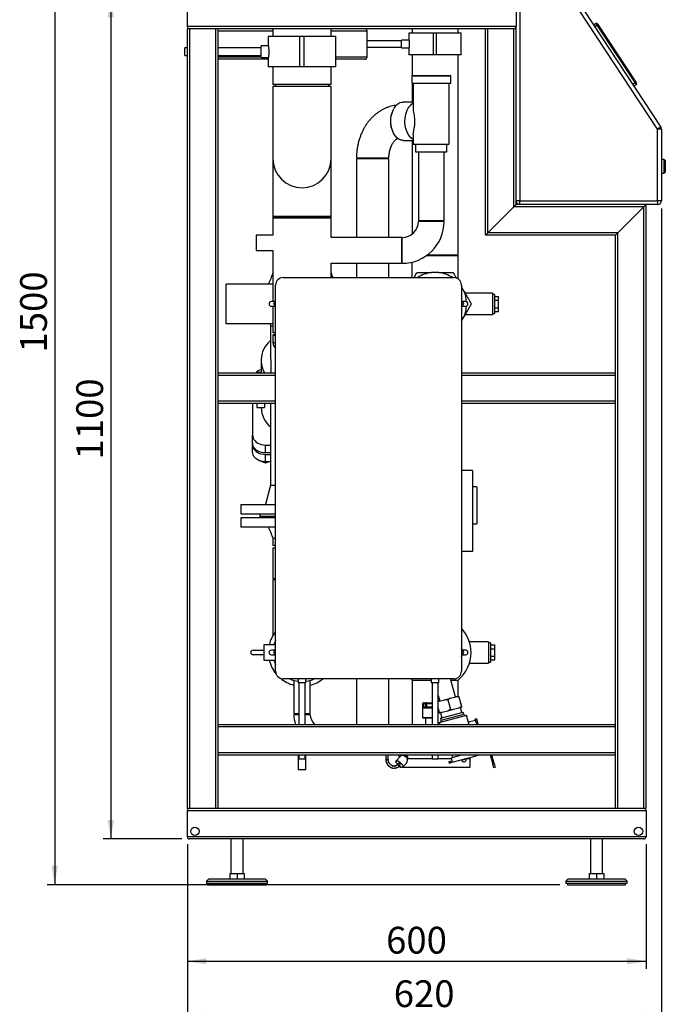
# Model space of a CAD drawing. Units: millimetres. Extents: x 0 to 4200, y 0 to 2970.
# Drawn here: x 1712 to 2556, y 1031 to 2319 of the extents above; entities that cross this region are included whole.
import ezdxf

# ---------------------------------------------------------------- set-up
doc = ezdxf.new("R2010")
doc.units = ezdxf.units.MM
doc.linetypes.add('SLD-Durchgehend', pattern=[0])
doc.layers.add('SLD-0', color=7, linetype='SLD-Durchgehend', lineweight=30)
doc.styles.add('SLDTEXTSTYLE1', font='TXT', dxfattribs={"width": 0.605})
doc.dimstyles.new('SLDDIMSTYLE0', dxfattribs={"dimtxt": 35, "dimasz": 25, "dimexe": 0, "dimexo": 0.0625, "dimgap": 8.75, "dimtad": 1, "dimdec": 1, "dimrnd": 1e-09, "dimzin": 12, "dimdsep": 46, "dimtxsty": 'SLDTEXTSTYLE1', "dimsah": 1, "dimcen": 0.09, "dimadec": 0, "dimazin": 3, "dimtfac": 1, "dimtdec": 1, "dimtofl": 0, "dimtmove": 0, "dimatfit": 3, "dimfxl": 1, "dimfrac": 2, "dimtolj": 1, "dimtzin": 12, "dimarcsym": 0})

# ---------------------------------------------------------------- blocks, each defined once
blk = doc.blocks.new('_D_8')
at = {"ltscale": 10}
for p, q in [((1924.4, 2347.6), (1821.4, 2347.6)), ((1831.4, 2347.6), (1831.4, 1247.6)), ((1924.4, 1247.6), (1821.4, 1247.6))]:
    blk.add_line(p, q, dxfattribs=at)
for points in [[(1831.4, 2347.6), (1827.4, 2322.6), (1835.4, 2322.6)], [(1831.4, 1247.6), (1835.4, 1272.6), (1827.4, 1272.6)]]:
    blk.add_solid(points, dxfattribs=at)
at = {"ltscale": 10, "insert": (1786.2, 1744.1), "char_height": 35, "attachment_point": 1, "rotation": 90, "style": 'SLDTEXTSTYLE1'}
blk.add_mtext('1100', dxfattribs=at)
blk = doc.blocks.new('_D_9')
at = {"ltscale": 10}
for p, q in [((1931.4, 1240.6), (1931.4, 1077.6)), ((2531.4, 1240.6), (2531.4, 1077.6)), ((1931.4, 1087.6), (2531.4, 1087.6))]:
    blk.add_line(p, q, dxfattribs=at)
for points in [[(1931.4, 1087.6), (1956.4, 1083.6), (1956.4, 1091.6)], [(2531.4, 1087.6), (2506.4, 1091.6), (2506.4, 1083.6)]]:
    blk.add_solid(points, dxfattribs=at)
at = {"ltscale": 10, "insert": (2191.3, 1132.7), "char_height": 35, "attachment_point": 1, "style": 'SLDTEXTSTYLE1'}
blk.add_mtext('600', dxfattribs=at)
blk = doc.blocks.new('_D_10')
at = {"ltscale": 10}
for p, q in [((2033.3, 2687.6), (1748, 2687.6)), ((1758, 2687.6), (1758, 1187.6)), ((2418.4, 1187.6), (1748, 1187.6))]:
    blk.add_line(p, q, dxfattribs=at)
for points in [[(1758, 2687.6), (1754, 2662.6), (1762, 2662.6)], [(1758, 1187.6), (1762, 1212.6), (1754, 1212.6)]]:
    blk.add_solid(points, dxfattribs=at)
at = {"ltscale": 10, "insert": (1712.8, 1884.1), "char_height": 35, "attachment_point": 1, "rotation": 90, "style": 'SLDTEXTSTYLE1'}
blk.add_mtext('1500', dxfattribs=at)
blk = doc.blocks.new('_D_11')
at = {"ltscale": 10}
for p, q in [((2551.4, 2072.6), (2551.4, 1007.6)), ((1931.4, 1240.6), (1931.4, 1007.6)), ((1931.4, 1017.6), (2551.4, 1017.6))]:
    blk.add_line(p, q, dxfattribs=at)
for points in [[(1931.4, 1017.6), (1956.4, 1013.6), (1956.4, 1021.6)], [(2551.4, 1017.6), (2526.4, 1021.6), (2526.4, 1013.6)]]:
    blk.add_solid(points, dxfattribs=at)
at = {"ltscale": 10, "insert": (2201.3, 1062.7), "char_height": 35, "attachment_point": 1, "style": 'SLDTEXTSTYLE1'}
blk.add_mtext('620', dxfattribs=at)

msp = doc.modelspace()

# ---------------------------------------------------------------- linework, layer by layer
at = {"layer": 'SLD-0', "ltscale": 10}
for p, q in [((2366.36, 2362.58), (2366.36, 2082.58)), ((2546.36, 2176.09), (2423.66, 2362.58)), ((2427.84, 2365.33), (2550.54, 2178.83)), ((1931.36, 2344.58), (1931.36, 2310.58)), ((2361.36, 2344.58), (2361.36, 2310.58)), ((2361.36, 2310.58), (1931.36, 2310.58)), ((1931.36, 2307.58), (1931.36, 1287.58)), ((1934.36, 2307.58), (1931.36, 2307.58)), ((1934.36, 2307.58), (1934.36, 1287.58)), ((1968.36, 2307.58), (1934.36, 2307.58)), ((1968.36, 2307.58), (1968.36, 1287.58)), ((1971.36, 2307.58), (1968.36, 2307.58)), ((2321.36, 2307.58), (1971.36, 2307.58)), ((1971.36, 2307.58), (1971.36, 1287.58)), ((2043.31, 2307.58), (2043.31, 2297.58)), ((2119.41, 2297.58), (2119.41, 2307.58)), ((2225.21, 2307.58), (2225.21, 2301.58)), ((2285.51, 2301.58), (2285.51, 2307.58)), ((2321.36, 2037.58), (2321.36, 2307.58)), ((2324.36, 2307.58), (2321.36, 2307.58)), ((2324.36, 2040.58), (2324.36, 2307.58)), ((2358.36, 2307.58), (2324.36, 2307.58)), ((2358.36, 2074.58), (2358.36, 2307.58)), ((2361.36, 2307.58), (2358.36, 2307.58)), ((2361.36, 2307.58), (2361.36, 2310.58)), ((2361.36, 2077.58), (2361.36, 2307.58)), ((2462.46, 2312.71), (2465.8, 2314.91)), ((2467.45, 2312.4), (2464.11, 2310.2)), ((2467.45, 2312.4), (2465.8, 2314.91)), ((2467.19, 2314.62), (2468.28, 2312.95)), ((2468.28, 2312.95), (2467.45, 2312.4)), ((2516.91, 2237.22), (2467.45, 2312.4)), ((2468.28, 2312.95), (2517.75, 2237.77)), ((2469.93, 2310.45), (2474.33, 2303.76)), ((2469.93, 2310.45), (2469.93, 2310.45)), ((2470.71, 2309.27), (2470.71, 2309.27)), ((2472.68, 2306.27), (2470.71, 2309.27)), ((2472.68, 2306.27), (2472.68, 2306.27)), ((2472.71, 2306.23), (2472.71, 2306.23)), ((2043.31, 2304.58), (1971.36, 2304.58)), ((2037.31, 2297.58), (2037.31, 2284.99)), ((2078.36, 2297.58), (2037.31, 2297.58)), ((2078.36, 2257.58), (2078.36, 2297.58)), ((2084.36, 2297.58), (2078.36, 2297.58)), ((2084.36, 2257.58), (2084.36, 2297.58)), ((2125.41, 2297.58), (2084.36, 2297.58)), ((2166.36, 2304.58), (2119.41, 2304.58)), ((2125.41, 2257.58), (2125.41, 2297.58)), ((2166.36, 2270.58), (2166.36, 2304.58)), ((2221.21, 2301.58), (2221.21, 2292.52)), ((2253.36, 2301.58), (2221.21, 2301.58)), ((2253.36, 2273.58), (2253.36, 2301.58)), ((2257.36, 2301.58), (2253.36, 2301.58)), ((2257.36, 2273.58), (2257.36, 2301.58)), ((2289.51, 2301.58), (2257.36, 2301.58)), ((2289.51, 2273.58), (2289.51, 2301.58)), ((2474.33, 2303.76), (2474.33, 2303.76)), ((1931.36, 2282.58), (1927.95, 2282.58)), ((1927.95, 2272.58), (1927.95, 2282.58)), ((2027.95, 2282.58), (1971.36, 2282.58)), ((2037.32, 2285.08), (2027.95, 2285.08)), ((2027.95, 2270.08), (2027.95, 2285.08)), ((2211.58, 2291.58), (2166.36, 2291.58)), ((2166.36, 2283.58), (2211.58, 2283.58)), ((2221.22, 2292.58), (2211.58, 2292.58)), ((2211.58, 2282.58), (2211.58, 2292.58)), ((2211.58, 2282.58), (2221.21, 2282.58)), ((2221.21, 2282.59), (2221.21, 2273.58)), ((1927.95, 2272.58), (1931.36, 2272.58)), ((1971.36, 2272.58), (2027.95, 2272.58)), ((2027.95, 2270.58), (1971.36, 2270.58)), ((2037.31, 2267.58), (1971.36, 2267.58)), ((2027.95, 2270.08), (2037.31, 2270.08)), ((2037.31, 2270.1), (2037.31, 2257.58)), ((2166.36, 2270.58), (2125.41, 2270.58)), ((2163.36, 2267.58), (2125.41, 2267.58)), ((2253.36, 2273.58), (2221.21, 2273.58)), ((2225.21, 2273.58), (2225.21, 2246.34)), ((2257.36, 2273.58), (2253.36, 2273.58)), ((2289.51, 2273.58), (2257.36, 2273.58)), ((2285.51, 2011.58), (2285.51, 2273.58)), ((2078.36, 2257.58), (2037.31, 2257.58)), ((2043.31, 2257.58), (2043.31, 2234.58)), ((2084.36, 2257.58), (2078.36, 2257.58)), ((2125.41, 2257.58), (2084.36, 2257.58)), ((2119.41, 2234.58), (2119.41, 2257.58)), ((2224.86, 2245.58), (2224.86, 2236.58)), ((2233.97, 2245.58), (2224.86, 2245.58)), ((2225.86, 2246.58), (2234.61, 2246.58)), ((2275.86, 2245.58), (2233.97, 2245.58)), ((2234.61, 2246.58), (2274.86, 2246.58)), ((2275.86, 2236.58), (2275.86, 2245.58)), ((2119.41, 2234.58), (2043.31, 2234.58)), ((2043.31, 2232.58), (2043.31, 2137.58)), ((2043.31, 2232.58), (2119.41, 2232.58)), ((2119.41, 2137.58), (2119.41, 2232.58)), ((2224.86, 2236.58), (2275.86, 2236.58)), ((2225.21, 2236.58), (2225.21, 2211.58)), ((2226.86, 2236.58), (2226.86, 2204.33)), ((2273.86, 2156.58), (2273.86, 2236.58)), ((2513.57, 2235.02), (2516.91, 2237.22)), ((2518.56, 2234.71), (2515.22, 2232.51)), ((2517.75, 2237.77), (2516.91, 2237.22)), ((2518.56, 2234.71), (2516.91, 2237.22)), ((2517.75, 2237.77), (2518.85, 2236.09)), ((2226.86, 2211.58), (2213.59, 2211.58)), ((2550.54, 2178.83), (2546.36, 2176.09)), ((2226.86, 2168.77), (2226.86, 2156.58)), ((2546.36, 2082.58), (2546.36, 2176.09)), ((2551.36, 2176.09), (2546.36, 2176.09)), ((2551.36, 2176.09), (2551.36, 2082.58)), ((2213.59, 2161.58), (2226.86, 2161.58)), ((2225.21, 2161.58), (2225.21, 2038.78)), ((2226.86, 2156.58), (2273.86, 2156.58)), ((2229.86, 2156.58), (2229.86, 2146.58)), ((2270.86, 2146.58), (2270.86, 2156.58)), ((2152.55, 2138.58), (2160.13, 2138.58)), ((2160.13, 2138.58), (2194.95, 2138.58)), ((2229.86, 2146.58), (2270.86, 2146.58)), ((2233.51, 2146.55), (2233.51, 2056.55)), ((2233.51, 2146.55), (2239.53, 2146.55)), ((2239.53, 2146.55), (2267.21, 2146.55)), ((2267.21, 2056.55), (2267.21, 2146.55)), ((2043.31, 2137.58), (2043.31, 2062.58)), ((2119.41, 2062.58), (2119.41, 2137.58)), ((2152.55, 2137.58), (2152.55, 2034.43)), ((2160.13, 2137.58), (2152.55, 2137.58)), ((2194.95, 2137.58), (2160.13, 2137.58)), ((2194.95, 2034.43), (2194.95, 2137.58)), ((2554.86, 2136.58), (2551.36, 2136.58)), ((2556.36, 2135.08), (2554.86, 2136.58)), ((2554.86, 2118.58), (2554.86, 2136.58)), ((2556.36, 2135.08), (2556.36, 2120.08)), ((2551.36, 2118.58), (2554.86, 2118.58)), ((2554.86, 2118.58), (2556.36, 2120.08)), ((2324.36, 2040.58), (2358.36, 2074.58)), ((2358.36, 2074.58), (2361.36, 2077.58)), ((2361.36, 2077.58), (2358.36, 2074.58)), ((2528.36, 2074.58), (2358.36, 2074.58)), ((2366.36, 2082.58), (2361.36, 2082.58)), ((2531.36, 2077.58), (2361.36, 2077.58)), ((2366.36, 2077.58), (2366.36, 2082.58)), ((2366.36, 2082.58), (2546.36, 2082.58)), ((2528.36, 2074.58), (2494.36, 2040.58)), ((2531.36, 2077.58), (2528.36, 2074.58)), ((2528.36, 2074.58), (2531.36, 2077.58)), ((2528.36, 1287.58), (2528.36, 2074.58)), ((2546.36, 2077.58), (2531.36, 2077.58)), ((2531.36, 1287.58), (2531.36, 2077.58)), ((2546.36, 2082.58), (2546.36, 2077.58)), ((2551.36, 2082.58), (2546.36, 2082.58)), ((2043.31, 2062.58), (2044.31, 2061.58)), ((2043.31, 2062.58), (2043.31, 2059.58)), ((2043.31, 2062.58), (2119.41, 2062.58)), ((2118.41, 2061.58), (2044.31, 2061.58)), ((2118.41, 2061.58), (2119.41, 2062.58)), ((2119.41, 2059.58), (2119.41, 2062.58)), ((2043.31, 2059.58), (2043.31, 2037.58)), ((2119.41, 2059.58), (2043.31, 2059.58)), ((2119.41, 2034.43), (2119.41, 2059.58)), ((2233.51, 2056.55), (2239.53, 2056.55)), ((2250.36, 2055.58), (2233.51, 2055.58)), ((2239.53, 2056.55), (2267.21, 2056.55)), ((2267.21, 2055.58), (2250.36, 2055.58)), ((2043.31, 2037.58), (2021.36, 2037.58)), ((2021.36, 2037.58), (2021.36, 2017.58)), ((2321.36, 2037.58), (2324.36, 2040.58)), ((2324.36, 2040.58), (2321.36, 2037.58)), ((2491.36, 2037.58), (2321.36, 2037.58)), ((2494.36, 2040.58), (2324.36, 2040.58)), ((2494.36, 2040.58), (2491.36, 2037.58)), ((2491.36, 2037.58), (2494.36, 2040.58)), ((2491.36, 1287.58), (2491.36, 2037.58)), ((2494.36, 1287.58), (2494.36, 2040.58)), ((2211.36, 2034.43), (2119.41, 2034.43)), ((2211.36, 2034.43), (2211.36, 2000.73)), ((2212.36, 2017.58), (2212.36, 2034.43)), ((2021.36, 2017.58), (2043.31, 2017.58)), ((2043.31, 2017.58), (2043.31, 1950.58)), ((2212.36, 2000.73), (2212.36, 2017.58)), ((2285.56, 2010.58), (2243.72, 2010.58)), ((2285.51, 2011.58), (2245.11, 2011.58)), ((2285.56, 2010.58), (2284.56, 2011.58)), ((2285.56, 1980.3), (2285.56, 2010.58)), ((2119.41, 2000.73), (2211.36, 2000.73)), ((2119.41, 1982.08), (2119.41, 2000.73)), ((2152.55, 2000.73), (2152.55, 1982.08)), ((2194.95, 1982.08), (2194.95, 2000.73)), ((2225.16, 2002.25), (2225.16, 1982.08)), ((2121.81, 1982.08), (2119.41, 1988.58)), ((2227.93, 1982.08), (2231.69, 1988.58)), ((2260.16, 1988.58), (2250.55, 1988.58)), ((1982.36, 1921.58), (1982.36, 1973.58)), ((2043.31, 1973.58), (1982.36, 1973.58)), ((2046.86, 1467.08), (2046.86, 1972.08)), ((2056.86, 1982.08), (2279.86, 1982.08)), ((2289.86, 1972.08), (2289.86, 1467.08)), ((2293.27, 1963.92), (2289.86, 1969.83)), ((2330.36, 1961.58), (2294.62, 1961.58)), ((2330.36, 1961.58), (2330.36, 1933.58)), ((2332.86, 1960.08), (2330.36, 1960.08)), ((2332.86, 1960.08), (2332.86, 1935.08)), ((2046.14, 1950.58), (2041.36, 1950.58)), ((2046.86, 1943.34), (2044.41, 1947.58)), ((2289.86, 1951.83), (2292.31, 1947.58)), ((2295.36, 1950.58), (2290.58, 1950.58)), ((2332.86, 1957.4), (2338.36, 1957.4)), ((2332.86, 1952.49), (2338.36, 1952.49)), ((2338.36, 1952.49), (2338.36, 1957.4)), ((2338.36, 1942.68), (2338.36, 1952.49)), ((2041.36, 1944.58), (2046.14, 1944.58)), ((2043.31, 1944.58), (2043.31, 1909.58)), ((2290.58, 1944.58), (2295.36, 1944.58)), ((2294.62, 1933.58), (2330.36, 1933.58)), ((2330.36, 1935.08), (2332.86, 1935.08)), ((2332.86, 1942.68), (2338.36, 1942.68)), ((2332.86, 1937.77), (2338.36, 1937.77)), ((2338.36, 1937.77), (2338.36, 1942.68)), ((2043.31, 1921.58), (1982.36, 1921.58)), ((2039.56, 1921.58), (2040.36, 1918.58)), ((2289.86, 1925.34), (2293.27, 1931.24)), ((2040.36, 1918.58), (2040.36, 1878.36)), ((2043.31, 1918.58), (2040.36, 1918.58)), ((2046.86, 1909.58), (2043.31, 1909.58)), ((2044.81, 1907.58), (2043.31, 1906.53)), ((2043.31, 1906.53), (2043.31, 1897.08)), ((2043.31, 1906.53), (2046.86, 1906.53)), ((2044.81, 1907.58), (2046.86, 1907.58)), ((2043.31, 1897.08), (2046.86, 1897.08)), ((2027.86, 1873.58), (2027.86, 1857.58)), ((1971.36, 1857.58), (2046.86, 1857.58)), ((2027.86, 1857.92), (2022.36, 1857.92)), ((2022.36, 1857.92), (2022.36, 1857.58)), ((2289.86, 1857.58), (2491.36, 1857.58)), ((1971.36, 1854.58), (2046.86, 1854.58)), ((2289.86, 1854.58), (2491.36, 1854.58)), ((1971.36, 1820.58), (2046.86, 1820.58)), ((1971.36, 1817.58), (2046.86, 1817.58)), ((2016.63, 1817.58), (2016.63, 1775.96)), ((2022.36, 1817.58), (2022.36, 1812.12)), ((2032.37, 1817.58), (2032.37, 1812.12)), ((2040.36, 1817.58), (2040.36, 1710.58)), ((2289.86, 1820.58), (2491.36, 1820.58)), ((2289.86, 1817.58), (2491.36, 1817.58)), ((2022.36, 1812.12), (2032.37, 1812.12)), ((2016.63, 1765.67), (2016.63, 1775.96)), ((2016.63, 1765.67), (2016.63, 1763.68)), ((2016.63, 1754.04), (2016.63, 1763.68)), ((2033.63, 1752.65), (2033.63, 1762.93)), ((2033.63, 1762.93), (2040.36, 1762.93)), ((2040.36, 1752.65), (2033.63, 1752.65)), ((2033.63, 1739.13), (2027.17, 1741.99)), ((2033.63, 1750.66), (2040.36, 1750.66)), ((2033.63, 1741.02), (2033.63, 1750.66)), ((2040.36, 1741.02), (2033.63, 1741.02)), ((2037.88, 1741.02), (2033.63, 1739.13)), ((2033.63, 1741.02), (2033.63, 1739.13)), ((2304.39, 1729.58), (2289.86, 1729.58)), ((2304.39, 1729.58), (2304.39, 1623.58)), ((2040.36, 1710.58), (2033.53, 1685.08)), ((2040.36, 1710.58), (2046.86, 1710.58)), ((2309.86, 1708.08), (2304.39, 1708.08)), ((2309.86, 1708.08), (2309.86, 1660.08)), ((2001.36, 1685.08), (2001.36, 1673.08)), ((2001.36, 1685.08), (2046.86, 1685.08)), ((2001.36, 1673.08), (2046.86, 1673.08)), ((2001.36, 1667.58), (2001.36, 1655.58)), ((2046.86, 1667.58), (2001.36, 1667.58)), ((2026.36, 1669.58), (2026.36, 1667.58)), ((2046.86, 1669.58), (2026.36, 1669.58)), ((2026.41, 1673.08), (2026.41, 1669.58)), ((2046.86, 1655.58), (2001.36, 1655.58)), ((2304.39, 1660.08), (2309.86, 1660.08)), ((2043.31, 1640.58), (2043.31, 1631.58)), ((2046.86, 1631.58), (2043.31, 1631.58)), ((2043.31, 1628.58), (2043.31, 1588.58)), ((2043.31, 1628.58), (2046.86, 1628.58)), ((2304.39, 1623.58), (2289.86, 1623.58)), ((2043.31, 1588.58), (2046.86, 1588.58)), ((2043.31, 1586.58), (2043.31, 1513.78)), ((2046.86, 1586.58), (2043.31, 1586.58)), ((2017.41, 1494.58), (2031.36, 1494.58)), ((2046.86, 1501.58), (2031.36, 1501.58)), ((2031.36, 1501.58), (2031.36, 1481.58)), ((2046.14, 1494.58), (2041.36, 1494.58)), ((2290.12, 1495.69), (2289.86, 1497.48)), ((2289.86, 1495.83), (2292.31, 1491.58)), ((2295.36, 1494.58), (2290.58, 1494.58)), ((2325.36, 1505.58), (2300.23, 1505.58)), ((2325.36, 1505.58), (2325.36, 1491.58)), ((2327.86, 1504.08), (2325.36, 1504.08)), ((2327.86, 1504.08), (2327.86, 1491.58)), ((2327.86, 1501.4), (2333.36, 1501.4)), ((2327.86, 1496.49), (2333.36, 1496.49)), ((2333.36, 1496.49), (2333.36, 1501.4)), ((2333.36, 1486.68), (2333.36, 1496.49)), ((2031.36, 1488.58), (2017.41, 1488.58)), ((2031.36, 1481.58), (2046.86, 1481.58)), ((2041.36, 1488.58), (2046.14, 1488.58)), ((2046.86, 1487.34), (2044.41, 1491.58)), ((2289.86, 1485.69), (2290.14, 1487.64)), ((2290.58, 1488.58), (2295.36, 1488.58)), ((2325.36, 1491.58), (2325.36, 1477.58)), ((2327.86, 1491.58), (2327.86, 1479.08)), ((2327.86, 1486.68), (2333.36, 1486.68)), ((2327.86, 1481.77), (2333.36, 1481.77)), ((2333.36, 1481.77), (2333.36, 1486.68)), ((2300.23, 1477.58), (2325.36, 1477.58)), ((2325.36, 1479.08), (2327.86, 1479.08)), ((2279.86, 1457.08), (2056.86, 1457.08)), ((2076.36, 1457.08), (2076.36, 1451.85)), ((2086.36, 1451.85), (2086.36, 1457.08)), ((2152.55, 1457.08), (2152.55, 1397.58)), ((2194.95, 1397.58), (2194.95, 1457.08)), ((2223.44, 1457.08), (2225.36, 1455.4)), ((2250.36, 1457.08), (2250.36, 1451.85)), ((2260.36, 1451.85), (2260.36, 1457.08)), ((2281.95, 1433.49), (2275.63, 1457.08)), ((2070.71, 1455.05), (2070.71, 1411.58)), ((2086.36, 1451.85), (2076.36, 1451.85)), ((2077.36, 1451.85), (2077.36, 1397.58)), ((2085.36, 1397.58), (2085.36, 1451.85)), ((2092.01, 1411.58), (2092.01, 1455.05)), ((2225.36, 1455.4), (2225.36, 1397.58)), ((2225.36, 1455.4), (2250.36, 1455.4)), ((2260.36, 1451.85), (2250.36, 1451.85)), ((2251.36, 1451.85), (2251.36, 1397.58)), ((2259.36, 1397.58), (2259.36, 1451.85)), ((2276.08, 1455.4), (2285.36, 1455.4)), ((2285.36, 1434.4), (2285.36, 1455.4)), ((2259.36, 1435.51), (2261.38, 1427.97)), ((2267.97, 1429.74), (2275.36, 1431.72)), ((2275.36, 1431.72), (2271.92, 1429.76)), ((2275.36, 1431.72), (2282.46, 1433.62)), ((2282.46, 1433.62), (2286.15, 1434.61)), ((2286.41, 1433.65), (2289.78, 1421.09)), ((2238.86, 1424.58), (2238.86, 1406.58)), ((2239.11, 1424.58), (2238.86, 1424.58)), ((2239.11, 1420.58), (2239.11, 1424.58)), ((2240.08, 1424.58), (2239.11, 1424.58)), ((2240.08, 1420.58), (2239.11, 1420.58)), ((2239.86, 1425.58), (2240.08, 1425.58)), ((2251.36, 1418.58), (2239.9, 1418.58)), ((2240.08, 1425.58), (2240.08, 1424.58)), ((2240.08, 1425.58), (2243.11, 1425.58)), ((2240.08, 1424.58), (2240.08, 1420.58)), ((2243.11, 1424.58), (2240.08, 1424.58)), ((2240.08, 1420.58), (2243.11, 1420.58)), ((2240.8, 1419.58), (2251.36, 1419.58)), ((2243.11, 1425.58), (2243.11, 1424.58)), ((2244.76, 1425.58), (2243.11, 1425.58)), ((2243.93, 1424.58), (2243.11, 1424.58)), ((2243.11, 1420.58), (2243.11, 1424.58)), ((2243.11, 1420.58), (2243.11, 1419.58)), ((2243.93, 1420.58), (2243.11, 1420.58)), ((2243.93, 1424.58), (2243.93, 1420.58)), ((2251.36, 1424.58), (2243.93, 1424.58)), ((2243.93, 1420.58), (2251.36, 1420.58)), ((2244.76, 1425.58), (2251.36, 1425.58)), ((2260.87, 1427.84), (2259.36, 1426.98)), ((2259.36, 1427.43), (2260.87, 1427.84)), ((2259.36, 1418.7), (2260.8, 1413.32)), ((2260.87, 1427.84), (2267.97, 1429.74)), ((2271.85, 1415.25), (2279.24, 1417.23)), ((2271.85, 1415.25), (2275.29, 1417.21)), ((2271.92, 1429.76), (2275.29, 1417.21)), ((2279.24, 1417.23), (2286.34, 1419.13)), ((2286.34, 1419.13), (2289.78, 1421.09)), ((2286.34, 1419.13), (2290.04, 1420.12)), ((2290.35, 1412.96), (2288.54, 1419.72)), ((2288.84, 1424.58), (2288.86, 1424.58)), ((2288.86, 1424.58), (2288.86, 1424.51)), ((2288.86, 1419.81), (2288.86, 1418.53)), ((2070.71, 1411.58), (2077.36, 1411.58)), ((2070.71, 1410.58), (2077.36, 1410.58)), ((2076.36, 1411.58), (2076.36, 1410.58)), ((2085.36, 1411.58), (2092.01, 1411.58)), ((2085.36, 1410.58), (2092.01, 1410.58)), ((2086.36, 1410.58), (2086.36, 1411.58)), ((2238.86, 1406.58), (2251.36, 1406.58)), ((2251.36, 1405.58), (2239.86, 1405.58)), ((2242.86, 1405.58), (2242.86, 1397.58)), ((2259.36, 1414.58), (2260.46, 1414.58)), ((2260.73, 1413.58), (2259.68, 1413.58)), ((2260.83, 1399.87), (2278.65, 1404.65)), ((2261.06, 1412.36), (2264.75, 1413.35)), ((2262.43, 1405.48), (2277.36, 1409.48)), ((2262.43, 1405.48), (2263.08, 1403.07)), ((2262.56, 1412.76), (2264.37, 1406)), ((2263.08, 1403.07), (2278.01, 1407.06)), ((2264.75, 1413.35), (2271.85, 1415.25)), ((2277.36, 1409.48), (2292.28, 1413.48)), ((2278.01, 1407.06), (2292.93, 1411.06)), ((2278.65, 1404.65), (2296.47, 1409.42)), ((2292.93, 1411.06), (2292.28, 1413.48)), ((2298.95, 1400.18), (2296.47, 1409.42)), ((2307.64, 1404.65), (2309.57, 1405.17)), ((2308.93, 1399.82), (2307.64, 1404.65)), ((2309.57, 1405.17), (2310.87, 1400.34)), ((1971.36, 1397.58), (2491.36, 1397.58)), ((1971.36, 1394.58), (2491.36, 1394.58)), ((2260.83, 1399.87), (2261.45, 1397.58)), ((2308.16, 1402.72), (2298.91, 1400.24)), ((2310.87, 1400.34), (2308.93, 1399.82)), ((2308.93, 1399.82), (2309.53, 1397.58)), ((2311.6, 1397.58), (2310.87, 1400.34)), ((1971.36, 1360.58), (2491.36, 1360.58)), ((1971.36, 1357.58), (2491.36, 1357.58)), ((2076.36, 1357.58), (2076.36, 1338.18)), ((2077.36, 1357.58), (2077.36, 1351.85)), ((2085.36, 1351.85), (2085.36, 1357.58)), ((2086.36, 1338.18), (2086.36, 1357.58)), ((2190.97, 1357.58), (2190.93, 1351.4)), ((2193.93, 1351.83), (2193.97, 1357.58)), ((2211.55, 1357.19), (2204.42, 1349.77)), ((2206.96, 1357.58), (2208.73, 1354.26)), ((2208.74, 1357.58), (2210.16, 1355.75)), ((2219.95, 1352.41), (2215.92, 1357.58)), ((2217.93, 1357.58), (2219.96, 1353.08)), ((2219.95, 1352.41), (2219, 1352.7)), ((2219.96, 1353.08), (2219.95, 1352.41)), ((2219.96, 1353.08), (2251.36, 1353.08)), ((2251.36, 1357.58), (2251.36, 1351.85)), ((2259.36, 1351.85), (2259.36, 1357.58)), ((2259.36, 1353.08), (2276.37, 1353.08)), ((2276.19, 1353.78), (2290.39, 1357.58)), ((2276.19, 1353.78), (2277.22, 1349.91)), ((2277.34, 1357.58), (2278.21, 1354.32)), ((2277.81, 1348), (2307.71, 1356.01)), ((2295.79, 1352.3), (2295.66, 1352.78)), ((2296.77, 1353.08), (2301.36, 1353.08)), ((2301.36, 1353.08), (2302.12, 1354.52)), ((2301.36, 1341.58), (2301.36, 1353.08)), ((2307.29, 1357.58), (2307.71, 1356.01)), ((2307.71, 1356.01), (2310.12, 1356.66)), ((2309.88, 1357.58), (2310.12, 1356.66)), ((2310.12, 1356.66), (2311.57, 1357.05)), ((2311.57, 1357.05), (2311.43, 1357.58)), ((2327.5, 1357.58), (2330.71, 1345.61)), ((2332.64, 1346.13), (2329.57, 1357.58)), ((2085.36, 1351.85), (2077.36, 1351.85)), ((2203.04, 1340.17), (2203.58, 1340.2)), ((2207.66, 1346.65), (2205.71, 1344.63)), ((2206.23, 1345.17), (2205.74, 1345.77)), ((2207.87, 1342.55), (2209.82, 1344.57)), ((2209.36, 1342.38), (2209.36, 1341.58)), ((2209.36, 1341.58), (2210.77, 1341.58)), ((2213.06, 1341.45), (2216.74, 1345.27)), ((2213.19, 1341.58), (2255.36, 1341.58)), ((2259.36, 1351.85), (2251.36, 1351.85)), ((2255.36, 1341.58), (2301.36, 1341.58)), ((2273.43, 1348.9), (2274.88, 1349.29)), ((2273.43, 1348.9), (2273.94, 1346.97)), ((2273.94, 1346.97), (2275.39, 1347.35)), ((2274.88, 1349.29), (2277.29, 1349.93)), ((2274.88, 1349.29), (2275.39, 1347.35)), ((2275.39, 1347.35), (2277.81, 1348)), ((2277.29, 1349.93), (2277.81, 1348)), ((2289.86, 1351.23), (2289.99, 1350.75)), ((2289.99, 1350.75), (2292.89, 1351.52)), ((2292.89, 1351.52), (2295.79, 1352.3)), ((2330.71, 1345.61), (2332.64, 1346.13)), ((2332, 1340.78), (2330.71, 1345.61)), ((2333.93, 1341.3), (2332, 1340.78)), ((2332.64, 1346.13), (2333.93, 1341.3)), ((2086.36, 1338.18), (2076.36, 1338.18)), ((1934.36, 1287.58), (1931.36, 1287.58)), ((1931.36, 1284.58), (1931.36, 1250.58)), ((2531.36, 1284.58), (1931.36, 1284.58)), ((1968.36, 1287.58), (1934.36, 1287.58)), ((1971.36, 1287.58), (1968.36, 1287.58)), ((2491.36, 1287.58), (1971.36, 1287.58)), ((2494.36, 1287.58), (2491.36, 1287.58)), ((2528.36, 1287.58), (2494.36, 1287.58)), ((2531.36, 1287.58), (2528.36, 1287.58)), ((2531.36, 1284.58), (2531.36, 1250.58)), ((2531.36, 1250.58), (1931.36, 1250.58)), ((2528.36, 1247.58), (1934.36, 1247.58)), ((1988.36, 1247.58), (1988.36, 1202.58)), ((2004.36, 1202.58), (2004.36, 1247.58)), ((2458.36, 1247.58), (2458.36, 1202.58)), ((2474.36, 1202.58), (2474.36, 1247.58)), ((1986.86, 1202.58), (1986.86, 1195.58)), ((1986.86, 1202.58), (1996.36, 1202.58)), ((1996.36, 1202.58), (1996.36, 1195.58)), ((1996.36, 1202.58), (2005.86, 1202.58)), ((2005.86, 1202.58), (2005.86, 1195.58)), ((2456.86, 1202.58), (2456.86, 1195.58)), ((2456.86, 1202.58), (2466.36, 1202.58)), ((2466.36, 1202.58), (2466.36, 1195.58)), ((2466.36, 1202.58), (2475.86, 1202.58)), ((2475.86, 1202.58), (2475.86, 1195.58)), ((1959.36, 1195.58), (1956.36, 1192.58)), ((1956.36, 1192.58), (1956.36, 1189.58)), ((1956.36, 1192.58), (1996.36, 1192.58)), ((1956.36, 1189.58), (1996.36, 1189.58)), ((1958.36, 1189.58), (1958.36, 1187.58)), ((1958.36, 1187.58), (1996.36, 1187.58)), ((1959.36, 1195.58), (1996.36, 1195.58)), ((1996.36, 1195.58), (2033.36, 1195.58)), ((1996.36, 1192.58), (2036.36, 1192.58)), ((1996.36, 1189.58), (2036.36, 1189.58)), ((1996.36, 1187.58), (2034.36, 1187.58)), ((2036.36, 1192.58), (2033.36, 1195.58)), ((2034.36, 1187.58), (2034.36, 1189.58)), ((2036.36, 1189.58), (2036.36, 1192.58)), ((2429.36, 1195.58), (2426.36, 1192.58)), ((2426.36, 1192.58), (2426.36, 1189.58)), ((2426.36, 1192.58), (2431.72, 1192.58)), ((2426.36, 1189.58), (2431.72, 1189.58)), ((2428.36, 1189.58), (2428.36, 1187.58)), ((2428.36, 1187.58), (2433.45, 1187.58)), ((2429.36, 1195.58), (2434.32, 1195.58)), ((2431.72, 1192.58), (2506.36, 1192.58)), ((2431.72, 1189.58), (2506.36, 1189.58)), ((2433.45, 1187.58), (2504.36, 1187.58)), ((2434.32, 1195.58), (2503.36, 1195.58)), ((2506.36, 1192.58), (2503.36, 1195.58)), ((2504.36, 1187.58), (2504.36, 1189.58)), ((2506.36, 1189.58), (2506.36, 1192.58))]:
    msp.add_line(p, q, dxfattribs=at)
at = {"layer": 'SLD-0', "ltscale": 10, "flags": 128}
for points in [[(2213.59, 2161.58), (2212.64, 2161.63), (2210.75, 2161.98), (2208.9, 2162.67), (2207.11, 2163.7), (2205.42, 2165.06), (2203.84, 2166.71), (2202.4, 2168.65), (2201.11, 2170.83), (2200, 2173.24), (2199.08, 2175.83), (2198.37, 2178.58), (2197.86, 2181.43), (2197.58, 2184.36), (2197.53, 2187.32), (2197.7, 2190.27), (2198.09, 2193.17), (2198.7, 2195.98), (2199.52, 2198.65), (2200.53, 2201.16), (2201.73, 2203.46), (2203.1, 2205.52), (2204.61, 2207.32), (2206.25, 2208.82), (2207.99, 2210.02), (2209.81, 2210.88), (2211.69, 2211.41), (2213.59, 2211.58)], [(2226.86, 2162.88), (2225.5, 2163.7), (2223.8, 2165.06), (2222.22, 2166.71), (2220.78, 2168.65), (2219.5, 2170.83), (2218.39, 2173.24), (2217.47, 2175.83), (2216.75, 2178.58), (2216.25, 2181.43), (2215.97, 2184.36), (2215.91, 2187.32), (2216.08, 2190.27), (2216.47, 2193.17), (2217.08, 2195.98), (2217.9, 2198.65), (2218.92, 2201.16), (2220.12, 2203.46), (2221.48, 2205.52), (2223, 2207.32), (2224.64, 2208.82), (2226.38, 2210.02), (2226.86, 2210.28)], [(2040.36, 1899.91), (2039.74, 1899.34), (2037.16, 1896.68), (2034.86, 1893.86), (2032.88, 1890.91), (2031.2, 1887.85), (2029.86, 1884.69), (2028.86, 1881.46), (2028.2, 1878.18), (2027.89, 1874.87), (2027.92, 1871.55), (2028.31, 1868.25), (2029.05, 1864.97), (2030.13, 1861.76), (2031.55, 1858.62), (2032.11, 1857.58)], [(2016.63, 1775.96), (2016.84, 1773.92), (2017.46, 1771.93), (2018.48, 1770.04), (2019.88, 1768.3), (2021.61, 1766.75), (2023.64, 1765.42), (2025.91, 1764.35), (2028.38, 1763.57), (2030.97, 1763.09), (2033.63, 1762.93)], [(2033.63, 1752.65), (2030.97, 1752.81), (2028.38, 1753.29), (2025.91, 1754.07), (2023.64, 1755.14), (2021.61, 1756.46), (2019.88, 1758.02), (2018.48, 1759.76), (2017.46, 1761.65), (2016.84, 1763.64), (2016.63, 1765.67)], [(2016.63, 1763.68), (2016.84, 1761.64), (2017.46, 1759.66), (2018.48, 1757.77), (2019.88, 1756.03), (2021.61, 1754.47), (2023.64, 1753.14), (2025.91, 1752.08), (2028.38, 1751.29), (2030.97, 1750.82), (2033.63, 1750.66)], [(2033.63, 1741.02), (2030.97, 1741.18), (2028.38, 1741.65), (2025.91, 1742.43), (2023.64, 1743.5), (2021.61, 1744.83), (2019.88, 1746.38), (2018.48, 1748.13), (2017.46, 1750.01), (2016.84, 1752), (2016.63, 1754.04)], [(2249.46, 1457.08), (2250.06, 1456.99), (2250.36, 1456.94)], [(2259.36, 1413.53), (2259.48, 1413.56), (2259.68, 1413.58)], [(2191.18, 1351.35), (2191.08, 1351.36), (2190.98, 1351.38), (2190.93, 1351.4), (2190.94, 1351.42)], [(2205.74, 1345.77), (2205.27, 1346.42), (2204.87, 1347.05), (2204.55, 1347.66), (2204.33, 1348.21), (2204.2, 1348.71), (2204.17, 1349.15), (2204.25, 1349.5), (2204.42, 1349.77)], [(2204.42, 1349.77), (2204.9, 1350.02), (2205.61, 1350), (2206.52, 1349.73), (2207.55, 1349.2), (2208.65, 1348.46), (2209.76, 1347.56), (2210.81, 1346.53), (2211.74, 1345.46)], [(2206.64, 1344.39), (2206.33, 1344.58), (2206.05, 1344.68), (2205.84, 1344.69), (2205.71, 1344.63)], [(2207.66, 1346.65), (2207.88, 1346.72), (2208.23, 1346.62), (2208.66, 1346.37), (2209.1, 1346), (2209.49, 1345.57)], [(2211.74, 1345.46), (2212.53, 1344.32), (2213.06, 1343.26), (2213.3, 1342.37), (2213.22, 1341.7), (2212.84, 1341.29), (2212.19, 1341.18), (2211.29, 1341.38), (2210.23, 1341.86), (2209.06, 1342.59), (2208.4, 1343.09)], [(2209.82, 1344.57), (2209.82, 1344.57), (2209.88, 1344.8), (2209.76, 1345.15), (2209.49, 1345.57)]]:
    msp.add_lwpolyline(points, dxfattribs=at)
at = {"layer": 'SLD-0', "ltscale": 100}
for centre in [(1941.36, 1257.58), (2521.36, 1257.58)]:
    msp.add_circle(centre, 5.5, dxfattribs=at)
for centre, radius, start, end in [((1934.36, 2310.58), 3, 180, 270), ((2163.36, 2304.58), 3, 0, 90), ((2358.36, 2310.58), 3, 270, 0), ((2466.35, 2314.07), 1, 33.34071, 123.34071), ((2163.36, 2270.58), 3, 270, 0), ((2225.86, 2245.58), 1, 90, 180), ((2274.86, 2245.58), 1, 0, 90), ((2053.92, 2226.08), 10.61, 126.76176, 142.22012), ((2108.8, 2226.08), 10.61, 37.77988, 53.23824), ((2518.01, 2235.54), 1, 303.34071, 33.34071), ((2225.51, 2187.06), 28.62, 152.09697, 180.96365), ((2225.51, 2186.1), 28.62, 179.03635, 207.90303), ((2546.36, 2176.09), 5, 0, 33.34071), ((2081.36, 2137.58), 38.05, 180, 0), ((2366.36, 2082.58), 5, 180, 270), ((2546.36, 2082.58), 5, 270, 0), ((2212.36, 2055.58), 21.15, 270, 0), ((2212.36, 2055.58), 54.85, 270, 0), ((2255.36, 1947.58), 41.28, 96.68362, 123.30653), ((2255.36, 1947.58), 41.28, 56.69347, 83.31638), ((2056.86, 1972.08), 10, 90, 180), ((2279.86, 1972.08), 10, 0, 90), ((2255.36, 1947.58), 41.28, 3.82624, 23.31638), ((2041.36, 1947.58), 3, 90, 270), ((2295.36, 1947.58), 3, 270, 90), ((2255.36, 1947.58), 41.28, 336.68362, 356.17376), ((2053.92, 1897.08), 10.61, 180, 228.28621), ((2032.36, 1844.18), 17.73, 104.70837, 130.91026), ((2063.83, 1813.48), 35.99, 182.16601, 229.30239), ((2255.36, 1491.58), 47, 0, 42.77363), ((2081.36, 1491.58), 44.05, 141.55459, 166.87862), ((2081.36, 1491.58), 38.05, 155.05346, 164.76301), ((2017.41, 1491.58), 3, 90, 270), ((2041.36, 1491.58), 3, 90, 270), ((2295.36, 1491.58), 3, 270, 90), ((2081.36, 1491.58), 44.05, 193.12138, 220.00193), ((2081.36, 1491.58), 38.05, 195.23699, 204.94654), ((2255.36, 1491.58), 47, 309.66501, 0), ((2056.86, 1467.08), 10, 180, 270), ((2081.36, 1491.58), 44.05, 229.99807, 256.00893), ((2081.36, 1491.58), 38.05, 245.05346, 262.44915), ((2081.36, 1491.58), 38.05, 277.55085, 294.94654), ((2081.36, 1491.58), 44.05, 283.99107, 308.44541), ((2279.86, 1467.08), 10, 270, 0), ((2239.86, 1424.58), 1, 90, 180), ((2240.1, 1424.6), 0.988, 90.73452, 180.71616), ((2240.85, 1418.63), 0.952, 93.31888, 182.97275), ((2243.01, 1420.5), 0.924, 276.18189, 5.06996), ((2244.86, 1424.66), 0.924, 96.18189, 185.06996), ((2287.86, 1424.58), 1, 0, 33.50668), ((2109.36, 1410.58), 38.65, 180, 199.65477), ((2109.36, 1410.58), 17.35, 180, 228.52801), ((2239.86, 1406.58), 1, 180, 270), ((2259.86, 1412.58), 1, 90, 120), ((2295.34, 1411.71), 2.5, 195, 285), ((2260.67, 1402.42), 2.5, 285, 15), ((2208.13, 1344.51), 13.6, 36.99527, 37.89658), ((2192.18, 1342.73), 8.77, 86.84609, 98.13412), ((2292.89, 1351.52), 3, 195, 15), ((1934.36, 1284.58), 3, 90, 180), ((2528.36, 1284.58), 3, 0, 90), ((1934.36, 1250.58), 3, 180, 270), ((2528.36, 1250.58), 3, 270, 0)]:
    msp.add_arc(centre, radius, start, end, dxfattribs=at)
at = {"layer": 'SLD-0', "ltscale": 10}
for points, knots in [([(2037.32, 2284.99), (2037.32, 2285.02), (2037.3, 2285.12), (2037.42, 2284.45), (2037.62, 2283.04), (2037.84, 2280.96), (2037.97, 2278.5), (2037.95, 2275.95), (2037.79, 2273.6), (2037.56, 2271.66), (2037.37, 2270.46), (2037.29, 2269.95), (2037.31, 2270.09), (2037.31, 2270.1)], [0, 0, 0, 0, 0.0348013, 0.1405523, 0.2468184, 0.3544257, 0.4621475, 0.5685251, 0.6742106, 0.7809195, 0.8887794, 0.9961358, 1, 1, 1, 1]), ([(2221.22, 2292.52), (2221.22, 2292.54), (2221.21, 2292.61), (2221.27, 2292.16), (2221.39, 2291.21), (2221.51, 2289.82), (2221.59, 2288.18), (2221.57, 2286.47), (2221.48, 2284.91), (2221.35, 2283.61), (2221.25, 2282.83), (2221.2, 2282.49), (2221.21, 2282.59), (2221.21, 2282.59)], [0, 0, 0, 0, 0.035391, 0.1415588, 0.2481195, 0.3556755, 0.4632975, 0.5699239, 0.6760543, 0.782953, 0.8906907, 0.9980361, 1, 1, 1, 1]), ([(2204.76, 2207.42), (2204.46, 2207.39), (2202.84, 2207.25), (2199.95, 2206.68), (2196.11, 2205.7), (2192.34, 2204.4), (2188.66, 2202.8), (2185.08, 2200.92), (2181.62, 2198.75), (2178.28, 2196.3), (2175.09, 2193.58), (2172.06, 2190.61), (2169.2, 2187.38), (2166.53, 2183.93), (2164.06, 2180.26), (2161.81, 2176.39), (2159.78, 2172.34), (2157.98, 2168.13), (2156.43, 2163.78), (2155.13, 2159.32), (2154.09, 2154.75), (2153.31, 2150.11), (2152.79, 2145.42), (2152.58, 2141.57), (2152.56, 2139.29), (2152.55, 2138.58)], [0, 0, 0, 0, 0.01026048, 0.05425866, 0.09830804, 0.14247664, 0.18682713, 0.23141437, 0.27628291, 0.32146483, 0.36697812, 0.41282589, 0.45899685, 0.50546698, 0.5522025, 0.59916356, 0.64630825, 0.69359625, 0.74099173, 0.78846518, 0.83599427, 0.88356375, 0.93116316, 0.97879042, 1, 1, 1, 1]), ([(2228.79, 2190.57), (2228.61, 2191.92), (2228.23, 2194.67), (2227.48, 2198.53), (2226.92, 2201.83), (2226.93, 2203.64), (2226.94, 2204.33)], [0, 0, 0, 0, 0.2516183, 0.5129213, 0.8124422, 1, 1, 1, 1]), ([(2226.9, 2168.77), (2226.89, 2168.97), (2226.82, 2170.25), (2227.22, 2173.06), (2227.86, 2176.66), (2228.46, 2180), (2228.83, 2182.68), (2229.02, 2185.33), (2229.03, 2187.93), (2228.87, 2189.67), (2228.79, 2190.57)], [0, 0, 0, 0, 0.03782, 0.2411936, 0.4504099, 0.5694429, 0.69075, 0.7885797, 0.8892094, 1, 1, 1, 1]), ([(2194.95, 2138.58), (2194.96, 2139.03), (2194.97, 2140.43), (2195.14, 2142.77), (2195.52, 2145.55), (2196.08, 2148.24), (2196.81, 2150.8), (2197.7, 2153.21), (2198.71, 2155.43), (2199.83, 2157.45), (2201.02, 2159.24), (2202.27, 2160.79), (2203.54, 2162.11), (2204.79, 2163.17), (2205.8, 2163.88), (2206.35, 2164.16), (2206.53, 2164.25)], [0, 0, 0, 0, 0.0365898, 0.1134453, 0.1902296, 0.2668576, 0.3432964, 0.4195452, 0.4956495, 0.5717187, 0.6478869, 0.724423, 0.8017414, 0.8804506, 0.9614334, 1, 1, 1, 1]), ([(2043.31, 1988.58), (2042.36, 1985.91), (2040.57, 1980.84), (2038.39, 1975.92), (2037.36, 1973.58)], [0, 0, 0, 0, 0.5261202, 1, 1, 1, 1]), ([(2231.69, 1988.58), (2234.43, 1988.58), (2238.9, 1988.58), (2245.22, 1988.58), (2248.77, 1988.58), (2250.55, 1988.58)], [0, 0, 0, 0, 0.4431823, 0.7209952, 1, 1, 1, 1]), ([(2260.16, 1988.58), (2262.69, 1988.58), (2267.14, 1988.58), (2273.43, 1988.58), (2277.16, 1988.58), (2279.03, 1988.58)], [0, 0, 0, 0, 0.3959785, 0.69745, 1, 1, 1, 1]), ([(2279.03, 1988.58), (2279.77, 1987.3), (2281.14, 1984.92), (2282.55, 1982.49), (2283.2, 1981.36)], [0, 0, 0, 0, 0.5365296, 1, 1, 1, 1]), ([(2293.27, 1963.92), (2293.85, 1962.92), (2295.73, 1959.67), (2298.89, 1954.18), (2301.43, 1949.79), (2302.7, 1947.58)], [0, 0, 0, 0, 0.1808525, 0.5888732, 1, 1, 1, 1]), ([(2044.41, 1947.58), (2044.99, 1948.59), (2045.8, 1949.99), (2046.62, 1951.42), (2046.86, 1951.83)], [0, 0, 0, 0, 0.7161268, 1, 1, 1, 1]), ([(2292.31, 1947.58), (2291.73, 1946.58), (2290.92, 1945.18), (2290.09, 1943.74), (2289.86, 1943.34)], [0, 0, 0, 0, 0.7161268, 1, 1, 1, 1]), ([(2302.7, 1947.58), (2301.96, 1946.3), (2300.05, 1943), (2296.91, 1937.56), (2294.49, 1933.35), (2293.27, 1931.24)], [0, 0, 0, 0, 0.2393877, 0.6183449, 1, 1, 1, 1]), ([(2040.36, 1878.36), (2040.36, 1878.27), (2040.35, 1876.98), (2040.37, 1874.34), (2040.39, 1870.48), (2040.41, 1866.53), (2040.41, 1862.21), (2040.4, 1859.23), (2040.4, 1857.58)], [0, 0, 0, 0, 0.0131122, 0.1973768, 0.3832883, 0.5730222, 0.7635944, 1, 1, 1, 1]), ([(2037.36, 1655.58), (2038.39, 1653.25), (2040.57, 1648.33), (2042.36, 1643.25), (2043.31, 1640.58)], [0, 0, 0, 0, 0.4738798, 1, 1, 1, 1]), ([(2046.86, 1640.58), (2046.64, 1640.58), (2045.66, 1640.58), (2044.51, 1640.58), (2043.57, 1640.58), (2043.2, 1640.58), (2043.31, 1640.58), (2043.32, 1640.58)], [0, 0, 0, 0, 0.089481, 0.3908488, 0.6922167, 0.9935846, 1, 1, 1, 1]), ([(2044.41, 1491.58), (2044.99, 1492.59), (2045.8, 1493.99), (2046.62, 1495.42), (2046.86, 1495.83)], [0, 0, 0, 0, 0.7161268, 1, 1, 1, 1]), ([(2292.31, 1491.58), (2291.73, 1490.58), (2290.92, 1489.18), (2290.09, 1487.74), (2289.86, 1487.34)], [0, 0, 0, 0, 0.7161268, 1, 1, 1, 1]), ([(2271.92, 1429.76), (2271.43, 1429.79), (2270.11, 1429.86), (2268.79, 1429.78), (2267.97, 1429.74)], [0, 0, 0, 0, 0.3738929, 1, 1, 1, 1]), ([(2286.41, 1433.65), (2285.92, 1433.67), (2284.59, 1433.74), (2283.28, 1433.67), (2282.46, 1433.62)], [0, 0, 0, 0, 0.3738929, 1, 1, 1, 1]), ([(2286.15, 1434.61), (2286.16, 1434.6), (2286.22, 1434.37), (2286.32, 1433.99), (2286.41, 1433.65)], [0, 0, 0, 0, 0.06515745, 1, 1, 1, 1]), ([(2239.11, 1420.58), (2239.11, 1420.45), (2239.12, 1420.1), (2239.17, 1419.54), (2239.31, 1419.01), (2239.55, 1418.65), (2239.78, 1418.6), (2239.9, 1418.58)], [0, 0, 0, 0, 0.1123766, 0.308714, 0.5212418, 0.75862, 1, 1, 1, 1]), ([(2240.08, 1420.58), (2240.09, 1420.52), (2240.09, 1420.34), (2240.14, 1420.06), (2240.27, 1419.79), (2240.49, 1419.61), (2240.69, 1419.59), (2240.8, 1419.58)], [0, 0, 0, 0, 0.10896962, 0.29867697, 0.50463585, 0.74253109, 1, 1, 1, 1]), ([(2275.29, 1417.21), (2275.78, 1417.18), (2277.11, 1417.11), (2278.42, 1417.19), (2279.24, 1417.23)], [0, 0, 0, 0, 0.37389294, 1, 1, 1, 1]), ([(2289.78, 1421.09), (2289.85, 1420.83), (2289.95, 1420.44), (2290.02, 1420.2), (2290.04, 1420.12)], [0, 0, 0, 0, 0.6899438, 1, 1, 1, 1]), ([(2259.68, 1413.58), (2259.63, 1413.6), (2259.53, 1413.62), (2259.41, 1413.72), (2259.36, 1413.81), (2259.36, 1413.82)], [0, 0, 0, 0, 0.4891962, 0.9859359, 1, 1, 1, 1]), ([(2260.8, 1413.32), (2261.29, 1413.3), (2262.62, 1413.23), (2263.93, 1413.3), (2264.75, 1413.35)], [0, 0, 0, 0, 0.3738929, 1, 1, 1, 1]), ([(2261.06, 1412.36), (2261.05, 1412.37), (2260.99, 1412.6), (2260.89, 1412.98), (2260.8, 1413.32)], [0, 0, 0, 0, 0.0651575, 1, 1, 1, 1]), ([(2298.93, 1400.18), (2298.93, 1400.2), (2298.93, 1400.29), (2298.91, 1399.77), (2298.88, 1398.86), (2298.94, 1397.95), (2298.97, 1397.58)], [0, 0, 0, 0, 0.0950815, 0.4293052, 0.7679377, 1, 1, 1, 1]), ([(2211.55, 1357.18), (2211.8, 1357.32), (2212.31, 1357.6), (2213.79, 1357.16), (2215.54, 1356.13), (2217.38, 1354.62), (2218.37, 1353.45), (2218.87, 1352.87)], [0, 0, 0, 0, 0.1979415, 0.3984561, 0.5989708, 0.7994854, 1, 1, 1, 1]), ([(2219, 1352.7), (2218.92, 1351.76), (2218.78, 1349.89), (2218.16, 1347.72), (2217.48, 1346.29), (2217.05, 1345.56), (2216.77, 1345.33), (2216.72, 1345.29)], [0, 0, 0, 0, 0.3246829, 0.6474684, 0.8038037, 0.9651707, 1, 1, 1, 1]), ([(2190.97, 1351.4), (2190.97, 1351.4), (2190.96, 1351.41), (2191.02, 1351.43), (2191.12, 1351.44), (2191.17, 1351.45)], [0, 0, 0, 0, 0.08904161, 0.54385976, 1, 1, 1, 1]), ([(2191.02, 1351.41), (2191.11, 1350.44), (2191.3, 1348.48), (2192.41, 1345.89), (2193.79, 1343.85), (2195.22, 1342.42), (2196.74, 1341.32), (2198.56, 1340.47), (2200.18, 1339.97), (2201.17, 1340.05), (2201.37, 1340.07)], [0, 0, 0, 0, 0.1661078, 0.3331566, 0.4752575, 0.5923196, 0.6914296, 0.8126179, 0.9620278, 1, 1, 1, 1]), ([(2191.17, 1351.45), (2191.26, 1351.46), (2191.42, 1351.47), (2191.8, 1351.49), (2192.22, 1351.49), (2192.52, 1351.49), (2192.66, 1351.49)], [0, 0, 0, 0, 0.2499035, 0.5000006, 0.7500975, 1, 1, 1, 1]), ([(2205.12, 1340.77), (2204.69, 1340.58), (2203.57, 1340.08), (2201.2, 1339.88), (2198.15, 1340.51), (2195.05, 1342.54), (2192.68, 1345.58), (2191.45, 1348.75), (2191.24, 1350.75), (2191.17, 1351.45)], [0, 0, 0, 0, 0.0736555, 0.1924963, 0.3704139, 0.5482882, 0.7261781, 0.9040715, 1, 1, 1, 1]), ([(2193.57, 1351.93), (2193.43, 1351.87), (2193.21, 1351.79), (2192.87, 1351.64), (2192.73, 1351.54), (2192.66, 1351.49)], [0, 0, 0, 0, 0.5358388, 0.7972911, 1, 1, 1, 1]), ([(2193.57, 1351.93), (2193.67, 1351.92), (2193.85, 1351.89), (2193.97, 1351.85), (2193.94, 1351.81), (2193.92, 1351.79)], [0, 0, 0, 0, 0.3332145, 0.6665441, 1, 1, 1, 1]), ([(2202.72, 1343.08), (2202.11, 1343.02), (2201, 1342.92), (2199.08, 1343.43), (2197.42, 1344.43), (2196.03, 1345.87), (2195, 1347.42), (2194.15, 1349.52), (2194.02, 1351.13), (2193.95, 1351.99)], [0, 0, 0, 0, 0.1474865, 0.2727747, 0.4604636, 0.5620979, 0.6859183, 0.8319108, 1, 1, 1, 1]), ([(2199.3, 1343.46), (2199.97, 1343.24), (2201.19, 1342.84), (2202.41, 1343.04), (2202.95, 1343.13)], [0, 0, 0, 0, 0.5568729, 1, 1, 1, 1]), ([(2205.81, 1344.66), (2205.36, 1344.29), (2204.49, 1343.57), (2203.45, 1343.27), (2202.94, 1343.12)], [0, 0, 0, 0, 0.5135337, 1, 1, 1, 1]), ([(2202.95, 1343.13), (2202.95, 1343.13), (2203.49, 1343.18), (2204.54, 1343.63), (2205.44, 1344.32), (2205.89, 1344.67)], [0, 0, 0, 0, 0.0022283, 0.4910274, 1, 1, 1, 1]), ([(2203.58, 1340.2), (2204.38, 1340.43), (2205.97, 1340.9), (2207.27, 1341.98), (2207.9, 1342.51)], [0, 0, 0, 0, 0.5099969, 1, 1, 1, 1]), ([(2205.75, 1344.6), (2205.75, 1344.61), (2205.78, 1344.65), (2205.84, 1344.66), (2205.89, 1344.67)], [0, 0, 0, 0, 0.2239228, 1, 1, 1, 1]), ([(2205.89, 1344.67), (2205.94, 1344.67), (2206.03, 1344.68), (2206.22, 1344.62), (2206.42, 1344.53), (2206.57, 1344.44), (2206.64, 1344.39)], [0, 0, 0, 0, 0.2504059, 0.5000427, 0.7497299, 1, 1, 1, 1]), ([(2206.64, 1344.39), (2206.79, 1344.32), (2207.07, 1344.17), (2207.35, 1343.99), (2207.48, 1343.91)], [0, 0, 0, 0, 0.5165745, 1, 1, 1, 1]), ([(2207.83, 1342.45), (2207.84, 1342.46), (2207.9, 1342.48), (2207.96, 1342.58), (2208.01, 1342.73), (2208, 1342.93), (2207.94, 1343.16), (2207.83, 1343.4), (2207.68, 1343.66), (2207.55, 1343.82), (2207.48, 1343.91)], [0, 0, 0, 0, 0.029829, 0.1682806, 0.3070148, 0.4455229, 0.5842572, 0.7227655, 0.86133, 1, 1, 1, 1])]:
    msp.add_open_spline(points, degree=3, knots=knots, dxfattribs=at)

# ---------------------------------------------------------------- dimensions: what is measured, and where the dimension line sits
at = {"ltscale": 10}
for base, p1, p2, picture, middle in [((1757.95, 1187.58), (2043.31, 2687.58), (2428.36, 1187.58), '_D_10', (1757.95, 1937.58)), ((1831.36, 1247.58), (1934.36, 2347.58), (1934.36, 1247.58), '_D_8', (1831.36, 1797.58))]:
    dim = msp.add_linear_dim(base=base, p1=p1, p2=p2, angle=90, dimstyle='SLDDIMSTYLE0', dxfattribs=at)
    dim.commit()
    dim.dimension.update_dxf_attribs({"geometry": picture, "text_midpoint": middle, "dimtype": 160})
for base, p2, picture, middle in [((2551.36, 1017.58), (2551.36, 2082.58), '_D_11', (2241.36, 1017.58)), ((2531.36, 1087.58), (2531.36, 1250.58), '_D_9', (2231.36, 1087.58))]:
    dim = msp.add_linear_dim(base=base, p1=(1931.36, 1250.58), p2=p2, dimstyle='SLDDIMSTYLE0', dxfattribs=at)
    dim.commit()
    dim.dimension.update_dxf_attribs({"geometry": picture, "text_midpoint": middle, "dimtype": 160})

doc.saveas('drawing.dxf')
